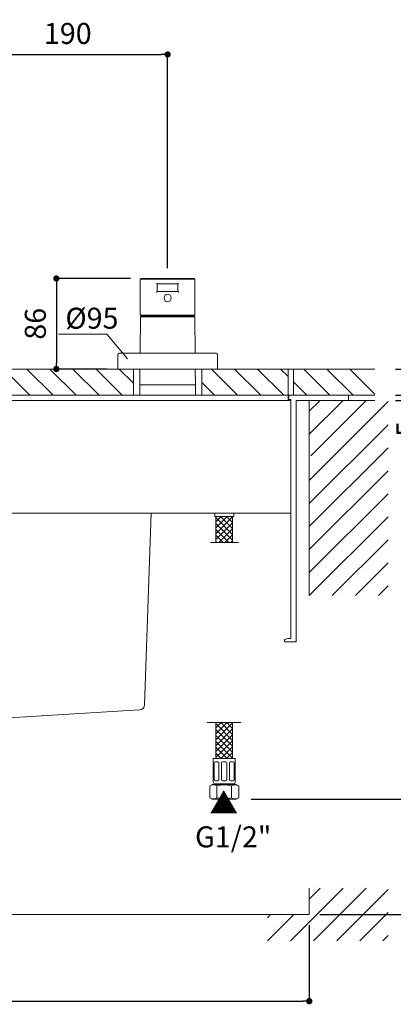
# Model space of a CAD drawing. Units: millimetres. Extents: x 0 to 1680, y 0 to 2376.
# Drawn here: x 655 to 1010, y 540 to 1479 of the extents above; entities that cross this region are included whole.
import ezdxf

# ---------------------------------------------------------------- set-up
doc = ezdxf.new("R2010")
doc.units = ezdxf.units.MM
doc.header["$LTSCALE"] = 50
doc.header["$PDMODE"] = 1
doc.header["$PDSIZE"] = -2
doc.layers.add('DIM', color=3, linetype='Continuous', lineweight=13)
doc.layers.add('MODEL', color=7, linetype='Continuous', lineweight=20)
doc.styles.add('ＭＳ ゴシック', font='msgothic.ttc', dxfattribs={"bigfont": 'ＭＳ ゴシック'})
doc.dimstyles.new('tfrom線あり', dxfattribs={"dimtxt": 20, "dimasz": 6, "dimexe": 0, "dimexo": 10, "dimgap": 10, "dimtad": 1, "dimdec": 0, "dimzin": 11, "dimdsep": 46, "dimtxsty": 'ＭＳ ゴシック', "dimblk": 'DOT', "dimcen": 0, "dimazin": 0, "dimtfac": 1, "dimtdec": 1, "dimtix": 1, "dimtofl": 0, "dimtmove": 0, "dimatfit": 0, "dimldrblk": 'DOT', "dimfxl": 1, "dimfrac": 2, "dimtolj": 1, "dimtzin": 11, "dimarcsym": 0})

# ---------------------------------------------------------------- blocks, each defined once
blk = doc.blocks.new('_DOT')
at = {"color": 0, "linetype": 'ByBlock', "lineweight": -2}
blk.add_line((-0.5, 0), (-1, 0), dxfattribs=at)
at = {"color": 0, "linetype": 'ByBlock', "lineweight": -2, "const_width": 0.5}
blk.add_lwpolyline([(-0.25, 0, 1), (0.25, 0, 1)], format="xyb", close=True, dxfattribs=at)
blk = doc.blocks.new('*D12')
at = {"layer": 'Defpoints', "color": 0}
for p in [(795.63, 1445.58), (605.62, 1391.67), (795.63, 1232.01)]:
    blk.add_point(p, dxfattribs=at)
at = {"layer": 'DIM', "color": 0, "lineweight": -2, "ltscale": 0.05}
for p, q in [((605.62, 1401.67), (605.62, 1445.58)), ((611.62, 1445.58), (789.63, 1445.58)), ((795.63, 1242.01), (795.63, 1445.58))]:
    blk.add_line(p, q, dxfattribs=at)
at = {"layer": 'DIM', "color": 0, "lineweight": -2, "xscale": 6, "yscale": 6, "zscale": 6, "rotation": 180}
blk.add_blockref('_DOT', (605.62, 1445.58), dxfattribs=at)
at = {"layer": 'DIM', "color": 0, "lineweight": -2, "xscale": 6, "yscale": 6, "zscale": 6}
blk.add_blockref('_DOT', (795.63, 1445.58), dxfattribs=at)
at = {"layer": 'DIM', "color": 0, "ltscale": 0.05, "insert": (700.62, 1465.58), "char_height": 20, "attachment_point": 5, "style": 'ＭＳ ゴシック'}
blk.add_mtext('\\A1;190', dxfattribs=at)
blk = doc.blocks.new('*D15')
at = {"layer": 'Defpoints', "color": 0}
for p in [(770.33, 1232.01), (689.74, 1145.71), (748.12, 1145.71)]:
    blk.add_point(p, dxfattribs=at)
at = {"layer": 'DIM', "color": 0, "lineweight": -2, "ltscale": 0.05}
for p, q in [((760.33, 1232.01), (689.74, 1232.01)), ((689.74, 1226.01), (689.74, 1151.71)), ((738.12, 1145.71), (689.74, 1145.71))]:
    blk.add_line(p, q, dxfattribs=at)
at = {"layer": 'DIM', "color": 0, "lineweight": -2, "xscale": 6, "yscale": 6, "zscale": 6}
for p, rotation in [((689.74, 1232.01), 90), ((689.74, 1145.71), 270)]:
    blk.add_blockref('_DOT', p, dxfattribs=dict(at, rotation=rotation))
at = {"layer": 'DIM', "color": 0, "ltscale": 0.05, "insert": (669.74, 1188.86), "char_height": 20, "attachment_point": 5, "rotation": 90, "style": 'ＭＳ ゴシック'}
blk.add_mtext('\\A1;86', dxfattribs=at)
blk = doc.blocks.new('*D16')
at = {"layer": 'Defpoints', "color": 0}
for p in [(1002.42, 1145.71), (1002.42, 1120.71), (1043.44, 1120.71)]:
    blk.add_point(p, dxfattribs=at)
at = {"layer": 'DIM', "color": 0, "lineweight": -2, "ltscale": 0.05}
for p, q in [((1043.44, 1145.71), (1043.44, 1266.77)), ((1043.44, 1151.71), (1043.44, 1157.71)), ((1012.42, 1145.71), (1043.44, 1145.71)), ((1043.44, 1145.71), (1043.44, 1120.71)), ((1012.42, 1120.71), (1043.44, 1120.71)), ((1043.44, 1114.71), (1043.44, 1108.71))]:
    blk.add_line(p, q, dxfattribs=at)
at = {"layer": 'DIM', "color": 0, "lineweight": -2, "xscale": 6, "yscale": 6, "zscale": 6}
for p, rotation in [((1043.44, 1145.71), 270), ((1043.44, 1120.71), 90)]:
    blk.add_blockref('_DOT', p, dxfattribs=dict(at, rotation=rotation))
at = {"layer": 'DIM', "color": 0, "ltscale": 0.05, "insert": (1063.44, 1212.24), "char_height": 20, "attachment_point": 5, "rotation": 90, "style": 'ＭＳ ゴシック'}
blk.add_mtext('\\A1;max. 25', dxfattribs=at)
blk = doc.blocks.new('*D17')
at = {"layer": 'Defpoints', "color": 0}
for p in [(1002.42, 1120.71), (1043.44, 1120.71), (1002.42, 1115.71)]:
    blk.add_point(p, dxfattribs=at)
at = {"layer": 'DIM', "color": 0, "lineweight": -2, "ltscale": 0.05}
for p, q in [((1043.44, 1126.71), (1043.44, 1132.71)), ((1012.42, 1120.71), (1043.44, 1120.71)), ((1012.42, 1115.71), (1043.44, 1115.71)), ((1043.44, 1115.71), (1043.44, 1073.37)), ((1043.44, 1109.71), (1043.44, 1103.71))]:
    blk.add_line(p, q, dxfattribs=at)
at = {"layer": 'DIM', "color": 0, "lineweight": -2, "xscale": 6, "yscale": 6, "zscale": 6}
for p, rotation in [((1043.44, 1120.71), 270), ((1043.44, 1115.71), 90)]:
    blk.add_blockref('_DOT', p, dxfattribs=dict(at, rotation=rotation))
at = {"layer": 'DIM', "color": 0, "ltscale": 0.05, "insert": (1023.44, 1088.54), "char_height": 20, "attachment_point": 5, "rotation": 90, "style": 'ＭＳ ゴシック'}
blk.add_mtext('\\A1;5', dxfattribs=at)
blk = doc.blocks.new('*D18')
at = {"layer": 'Defpoints', "color": 0}
for p in [(1060.64, 1115.71), (865.11, 735.71), (1076.87, 735.71)]:
    blk.add_point(p, dxfattribs=at)
at = {"layer": 'DIM', "color": 0, "lineweight": -2, "ltscale": 0.05}
for p, q in [((1070.64, 1115.71), (1076.87, 1115.71)), ((1076.87, 1109.71), (1076.87, 741.71)), ((875.11, 735.71), (1076.87, 735.71))]:
    blk.add_line(p, q, dxfattribs=at)
at = {"layer": 'DIM', "color": 0, "lineweight": -2, "xscale": 6, "yscale": 6, "zscale": 6}
for p, rotation in [((1076.87, 1115.71), 90), ((1076.87, 735.71), 270)]:
    blk.add_blockref('_DOT', p, dxfattribs=dict(at, rotation=rotation))
at = {"layer": 'DIM', "color": 0, "ltscale": 0.05, "insert": (1056.87, 925.71), "char_height": 20, "attachment_point": 5, "rotation": 90, "style": 'ＭＳ ゴシック'}
blk.add_mtext('\\A1;380', dxfattribs=at)
blk = doc.blocks.new('*D19')
at = {"layer": 'Defpoints', "color": 0}
for p in [(1143.23, 1115.71), (930.43, 625.71), (1149.58, 625.71)]:
    blk.add_point(p, dxfattribs=at)
at = {"layer": 'DIM', "color": 0, "lineweight": -2, "ltscale": 0.05}
for p, q in [((1153.23, 1115.71), (1149.58, 1115.71)), ((1149.58, 1109.71), (1149.58, 631.71)), ((940.43, 625.71), (1149.58, 625.71))]:
    blk.add_line(p, q, dxfattribs=at)
at = {"layer": 'DIM', "color": 0, "lineweight": -2, "xscale": 6, "yscale": 6, "zscale": 6}
for p, rotation in [((1149.58, 1115.71), 90), ((1149.58, 625.71), 270)]:
    blk.add_blockref('_DOT', p, dxfattribs=dict(at, rotation=rotation))
at = {"layer": 'DIM', "color": 0, "ltscale": 0.05, "insert": (1129.58, 870.71), "char_height": 20, "attachment_point": 5, "rotation": 90, "style": 'ＭＳ ゴシック'}
blk.add_mtext('\\A1;490-640', dxfattribs=at)
blk = doc.blocks.new('*D20')
at = {"layer": 'Defpoints', "color": 0}
for p in [(280.43, 625.71), (930.43, 625.71), (930.43, 543.15)]:
    blk.add_point(p, dxfattribs=at)
at = {"layer": 'DIM', "color": 0, "lineweight": -2, "ltscale": 0.05}
for p, q in [((280.43, 615.71), (280.43, 543.15)), ((930.43, 615.71), (930.43, 543.15)), ((286.43, 543.15), (924.43, 543.15))]:
    blk.add_line(p, q, dxfattribs=at)
at = {"layer": 'DIM', "color": 0, "lineweight": -2, "xscale": 6, "yscale": 6, "zscale": 6, "rotation": 180}
blk.add_blockref('_DOT', (280.43, 543.15), dxfattribs=at)
at = {"layer": 'DIM', "color": 0, "lineweight": -2, "xscale": 6, "yscale": 6, "zscale": 6}
blk.add_blockref('_DOT', (930.43, 543.15), dxfattribs=at)
at = {"layer": 'DIM', "color": 0, "ltscale": 0.05, "insert": (605.43, 563.15), "char_height": 20, "attachment_point": 5, "style": 'ＭＳ ゴシック'}
blk.add_mtext('\\A1;650', dxfattribs=at)

msp = doc.modelspace()

# ---------------------------------------------------------------- linework, layer by layer
at = {"layer": 'DIM', "ltscale": 0.05}
for p, q in [((737.82, 1178.87), (691.75, 1178.87)), ((757.59, 1155.58), (737.82, 1178.87))]:
    msp.add_line(p, q, dxfattribs=at)
at = {"layer": 'MODEL', "ltscale": 25.4}
for p, q in [((821.63, 1231.31), (769.63, 1231.31)), ((769.63, 1197.26), (769.63, 1231.31)), ((770.33, 1232.01), (820.93, 1232.01)), ((821.62, 1197.26), (821.62, 1231.31)), ((785.82, 1220.21), (785.82, 1226.31)), ((786.52, 1227.01), (804.72, 1227.01)), ((805.42, 1220.21), (805.42, 1226.31)), ((804.72, 1219.51), (786.52, 1219.51)), ((769.8, 1195.34), (769.49, 1160.71)), ((769.8, 1195.34), (821.45, 1195.34)), ((821.37, 1197.01), (769.88, 1197.01)), ((770.25, 1195.83), (821, 1195.83)), ((820.56, 1196.25), (770.69, 1196.25)), ((821.74, 1160.71), (821.44, 1195.34)), ((748.12, 1145.71), (748.12, 1159.71)), ((749.12, 1160.71), (842.12, 1160.71)), ((843.12, 1159.71), (843.12, 1145.71)), ((217.93, 1145.71), (992.93, 1145.71)), ((639.62, 1145.71), (664.62, 1120.71)), ((661.58, 1145.71), (686.58, 1120.71)), ((683.55, 1145.71), (708.55, 1120.71)), ((705.51, 1145.71), (730.51, 1120.71)), ((727.47, 1145.71), (752.47, 1120.71)), ((843.12, 1145.71), (748.12, 1145.71)), ((749.43, 1145.71), (763.07, 1132.08)), ((763.07, 1145.71), (763.07, 1120.71)), ((769.12, 1130.71), (769.25, 1145.71)), ((821.99, 1145.71), (822.12, 1130.71)), ((828.07, 1145.71), (828.07, 1120.71)), ((837.27, 1145.71), (862.27, 1120.71)), ((859.23, 1145.71), (884.23, 1120.71)), ((881.19, 1145.71), (906.19, 1120.71)), ((903.16, 1145.71), (910.43, 1138.44)), ((910.43, 1145.71), (910.43, 1120.71)), ((915.43, 1145.71), (915.43, 1120.71)), ((925.12, 1145.71), (950.12, 1120.71)), ((947.08, 1145.71), (972.08, 1120.71)), ((969.04, 1145.71), (992.93, 1121.82)), ((769.12, 1130.71), (822.12, 1130.71)), ((769.12, 1120.71), (769.12, 1130.71)), ((769.12, 1130.71), (822.12, 1130.71)), ((822.12, 1120.71), (822.12, 1130.71)), ((828.07, 1132.96), (840.31, 1120.71)), ((915.43, 1133.44), (928.16, 1120.71)), ((910.43, 1120.71), (300.43, 1120.71)), ((910.43, 1115.71), (910.43, 1120.71)), ((910.89, 1120.26), (910.59, 1117.26)), ((967.43, 1120.71), (911.38, 1120.71)), ((992.93, 1120.71), (967.43, 1120.71)), ((967.93, 1116.21), (967.93, 1120.21)), ((300.43, 1115.71), (910.43, 1115.71)), ((910.41, 1115.71), (912.93, 1115.71)), ((912.93, 1116.71), (911.08, 1116.71)), ((912.93, 1115.71), (912.93, 1116.71)), ((912.93, 1115.71), (912.93, 1008.21)), ((917.93, 885.71), (917.93, 1115.71)), ((917.93, 1115.71), (967.43, 1115.71)), ((930.43, 1105.49), (940.66, 1115.71)), ((930.43, 1083.53), (962.62, 1115.71)), ((930.43, 929.8), (930.43, 1115.71)), ((930.43, 1039.61), (1005.43, 1114.61)), ((931.93, 1063.06), (984.58, 1115.71)), ((992.93, 1115.71), (967.43, 1115.71)), ((930.43, 1017.65), (1005.43, 1092.65)), ((930.43, 995.68), (1005.43, 1070.68)), ((930.43, 973.72), (1005.43, 1048.72)), ((930.43, 951.76), (1005.43, 1026.76)), ((912.93, 1008.21), (297.93, 1008.21)), ((780.05, 1008.21), (773.67, 825.66)), ((840.52, 1008.23), (840.52, 1005.23)), ((858.52, 1005.23), (840.52, 1005.23)), ((841.52, 1005.23), (841.52, 980.23)), ((857.52, 1005.23), (857.52, 980.23)), ((858.52, 1008.23), (858.52, 1005.23)), ((912.93, 888.71), (912.93, 1008.21)), ((930.43, 929.8), (1005.43, 1004.8)), ((836.52, 980.23), (862.96, 980.23)), ((952.39, 929.8), (1005.43, 982.84)), ((974.35, 929.8), (1005.43, 960.88)), ((996.32, 929.8), (1005.43, 938.92)), ((906.93, 886.21), (906.93, 887.53)), ((909.93, 888.71), (907.3, 888.01)), ((912.93, 885.71), (907.43, 885.71)), ((912.93, 888.71), (909.93, 888.71)), ((917.93, 885.71), (912.93, 885.71)), ((768.98, 820.84), (570.64, 808.71)), ((833.24, 808.71), (865.46, 808.71)), ((841.52, 808.71), (841.52, 774.31)), ((857.52, 808.71), (857.52, 774.31)), ((839.02, 774.31), (860.02, 774.31)), ((839.02, 751.81), (839.02, 774.31)), ((840.02, 754.31), (840.02, 770.31)), ((843.52, 771.31), (841.02, 771.31)), ((844.52, 754.31), (844.52, 770.31)), ((847.02, 754.31), (847.02, 770.31)), ((851.02, 771.31), (848.02, 771.31)), ((852.02, 754.31), (852.02, 770.31)), ((854.52, 754.31), (854.52, 770.31)), ((858.02, 771.31), (855.52, 771.31)), ((859.02, 754.31), (859.02, 770.31)), ((860.02, 751.81), (860.02, 774.31)), ((843.52, 753.31), (841.02, 753.31)), ((851.02, 753.31), (848.02, 753.31)), ((858.02, 753.31), (855.52, 753.31)), ((835.67, 748.35), (838.02, 749.71)), ((835.67, 737.07), (835.67, 748.35)), ((838.02, 749.71), (861.02, 749.71)), ((840.52, 750.31), (858.52, 750.31)), ((841.77, 749.71), (841.77, 750.31)), ((842.59, 737.07), (842.59, 748.35)), ((856.45, 737.07), (856.45, 748.35)), ((857.27, 749.71), (857.27, 750.31)), ((863.38, 748.35), (861.02, 749.71)), ((863.38, 737.07), (863.38, 748.35)), ((838.02, 735.71), (835.67, 737.07)), ((838.02, 735.71), (861.02, 735.71)), ((838.86, 735.71), (838.86, 735.66)), ((860.18, 735.71), (860.18, 735.66)), ((861.02, 735.71), (863.38, 737.07)), ((912.62, 600.71), (962.62, 650.71)), ((930.43, 625.71), (930.43, 650.71)), ((930.43, 640.49), (940.66, 650.71)), ((934.58, 600.71), (984.58, 650.71)), ((956.54, 600.71), (1005.43, 649.61)), ((930.43, 625.71), (280.43, 625.71)), ((890.66, 600.71), (915.66, 625.71)), ((890.66, 622.67), (893.69, 625.71)), ((978.5, 600.71), (1005.43, 627.65)), ((1000.46, 600.71), (1005.43, 605.68))]:
    msp.add_line(p, q, dxfattribs=at)
for points in [[(841.47, 999.99), (846.61, 1005.13)], [(841.47, 994.33), (852.27, 1005.13)], [(841.47, 988.67), (857.47, 1004.67)], [(857.47, 993.75), (846.08, 1005.13)], [(857.47, 999.4), (851.74, 1005.13)], [(857.47, 988.09), (841.47, 1004.09)], [(857.47, 982.43), (841.47, 998.43)], [(841.52, 983.07), (857.47, 999.02)], [(854.01, 980.23), (841.47, 992.78)], [(848.46, 980.23), (841.48, 987.21)], [(844.34, 980.23), (857.47, 993.36)], [(850, 980.23), (857.47, 987.7)], [(842.7, 980.23), (841.52, 981.41)], [(855.63, 980.21), (857.47, 982.04)], [(857.52, 980.22), (857.52, 980.22)], [(860.35, 980.22), (860.52, 980.39)], [(852.25, 808.71), (841.52, 797.98)], [(846.6, 808.71), (841.52, 803.64)], [(857.52, 808.33), (841.52, 792.33)], [(841.52, 807.75), (857.52, 791.74)], [(846.21, 808.71), (857.52, 797.4)], [(851.87, 808.71), (857.52, 803.06)], [(857.52, 808.71), (857.52, 808.72)], [(857.52, 802.67), (841.52, 786.67)], [(841.52, 802.09), (857.52, 786.09)], [(857.52, 797.01), (841.52, 781.01)], [(841.52, 796.43), (857.52, 780.43)], [(857.52, 791.35), (841.52, 775.35)], [(841.52, 790.77), (857.52, 774.77)], [(841.52, 785.12), (852.32, 774.31)], [(841.52, 779.46), (846.67, 774.31)], [(857.52, 785.7), (846.14, 774.31)], [(857.52, 780.04), (851.79, 774.31)]]:
    msp.add_lwpolyline(points, dxfattribs=at)
for centre, radius, start, end in [((770.33, 1231.31), 0.7, 90, 180), ((820.92, 1231.31), 0.7, 0, 90), ((785.84, 1227.69), 0.68, 178.28698, 268.1779), ((786.52, 1226.31), 0.7, 90, 180), ((786.52, 1220.21), 0.7, 180, 270), ((804.72, 1226.31), 0.7, 0, 90), ((804.72, 1220.21), 0.7, 270, 0), ((805.4, 1227.69), 0.68, 271.8221, 1.71302), ((785.84, 1218.83), 0.68, 91.8221, 181.71302), ((805.4, 1218.83), 0.68, 358.28698, 88.1779), ((769.88, 1197.26), 0.25, 180, 270), ((770.3, 1195.33), 0.5, 96.29712, 179.50015), ((770.19, 1196.33), 0.5, 276.29686, 350.73786), ((787.99, 1193.43), 17.53, 168.19189, 170.73773), ((803.26, 1193.43), 17.53, 9.26226, 11.80811), ((821.06, 1196.33), 0.5, 189.26218, 263.70314), ((820.95, 1195.33), 0.5, 0.49986, 83.70311), ((821.37, 1197.26), 0.25, 270, 0), ((749.12, 1159.71), 1, 90, 180), ((842.12, 1159.71), 1, 0, 90), ((911.08, 1117.21), 0.5, 174.28941, 270), ((911.38, 1120.21), 0.5, 90, 174.28941), ((967.43, 1120.21), 0.5, 0, 90), ((967.43, 1116.21), 0.5, 270, 0), ((907.43, 887.53), 0.5, 105, 180), ((907.43, 886.21), 0.5, 180, 270), ((768.68, 825.83), 5, 273.5, 358), ((841.02, 770.31), 1, 90, 180), ((843.52, 770.31), 1, 0, 90), ((848.02, 770.31), 1, 90, 180), ((851.02, 770.31), 1, 0, 90), ((855.52, 770.31), 1, 90, 180), ((858.02, 770.31), 1, 0, 90), ((840.52, 751.81), 1.5, 180, 270), ((841.02, 754.31), 1, 180, 270), ((843.52, 754.31), 1, 270, 0), ((848.02, 754.31), 1, 180, 270), ((851.02, 754.31), 1, 270, 0), ((855.52, 754.31), 1, 180, 270), ((858.02, 754.31), 1, 270, 0), ((858.52, 751.81), 1.5, 270, 0), ((839.13, 743.29), 6.13, 55.61322, 115.61544), ((849.52, 726.5), 22.93, 72.41072, 107.58928), ((859.91, 743.29), 6.13, 64.38456, 124.38678), ((839.13, 742.14), 6.13, 244.38438, 304.3866), ((849.52, 758.93), 22.93, 252.41082, 287.58918), ((859.91, 742.14), 6.13, 235.6134, 295.61562)]:
    msp.add_arc(centre, radius, start, end, dxfattribs=at)
msp.add_ellipse((795.62, 1213.47), major_axis=(0, -3.69), ratio=0.881216, dxfattribs=at)

# ---------------------------------------------------------------- texts
at = {"layer": 'DIM', "char_height": 20, "attachment_point": 1, "line_spacing_factor": 0.782827, "style": 'ＭＳ ゴシック'}
for s, insert in [('{\\fＭＳ ゴシック|b0|i0|c1|p0;%%c95}', (698.31, 1204.15)), ('{\\fＭＳ ゴシック|b0|i0|c1|p0;G1/2"\\P }', (821.72, 709.75))]:
    msp.add_mtext(s, dxfattribs=dict(at, insert=insert))
at = {"layer": 'DIM', "insert": (839.35, 718.77), "char_height": 20, "attachment_point": 1, "rotation": 90, "line_spacing_factor": 0.782827, "style": 'ＭＳ ゴシック'}
msp.add_mtext('{\\fＭＳ ゴシック|b0|i0|c1|p0;▶}', dxfattribs=at)

# ---------------------------------------------------------------- dimensions: what is measured, and where the dimension line sits
at = {"layer": 'DIM', "ltscale": 0.05}
for base, p1, p2, picture, middle in [((795.63, 1445.58), (605.62, 1391.67), (795.63, 1232.01), '*D12', (700.62, 1465.58)), ((930.43, 543.15), (280.43, 625.71), (930.43, 625.71), '*D20', (605.43, 563.15))]:
    dim = msp.add_linear_dim(base=base, p1=p1, p2=p2, dimstyle='tfrom線あり', override={"dimpost": '<>'}, dxfattribs=at)
    dim.commit()
    dim.dimension.update_dxf_attribs({"geometry": picture, "text_midpoint": middle})
for base, p1, p2, text, override, picture, middle in [((1043.44, 1120.71), (1002.42, 1145.71), (1002.42, 1120.71), 'max. 25', {"dimtad": 2, "dimpost": '<>', "dimtofl": 1}, '*D16', (1043.44, 1212.24)), ((1149.58, 625.71), (1143.23, 1115.71), (930.43, 625.71), '490-640', {"dimpost": '<>'}, '*D19', (1149.58, 870.71))]:
    dim = msp.add_linear_dim(base=base, p1=p1, p2=p2, angle=90, text=text, dimstyle='tfrom線あり', override=override, dxfattribs=at)
    dim.commit()
    dim.dimension.update_dxf_attribs({"geometry": picture, "text_midpoint": middle, "dimtype": 160})
dim = msp.add_linear_dim(base=(689.74, 1145.71), p1=(770.33, 1232.01), p2=(748.12, 1145.71), angle=90, dimstyle='tfrom線あり', override={"dimpost": '<>'}, dxfattribs=at)
dim.commit()
dim.dimension.update_dxf_attribs({"geometry": '*D15', "text_midpoint": (669.74, 1188.86)})
for base, p1, p2, picture, middle in [((1043.44, 1120.71), (1002.42, 1115.71), (1002.42, 1120.71), '*D17', (1043.44, 1088.54)), ((1076.87, 735.71), (1060.64, 1115.71), (865.11, 735.71), '*D18', (1076.87, 925.71))]:
    dim = msp.add_linear_dim(base=base, p1=p1, p2=p2, angle=90, dimstyle='tfrom線あり', override={"dimpost": '<>'}, dxfattribs=at)
    dim.commit()
    dim.dimension.update_dxf_attribs({"geometry": picture, "text_midpoint": middle, "dimtype": 160})

doc.saveas('drawing.dxf')
